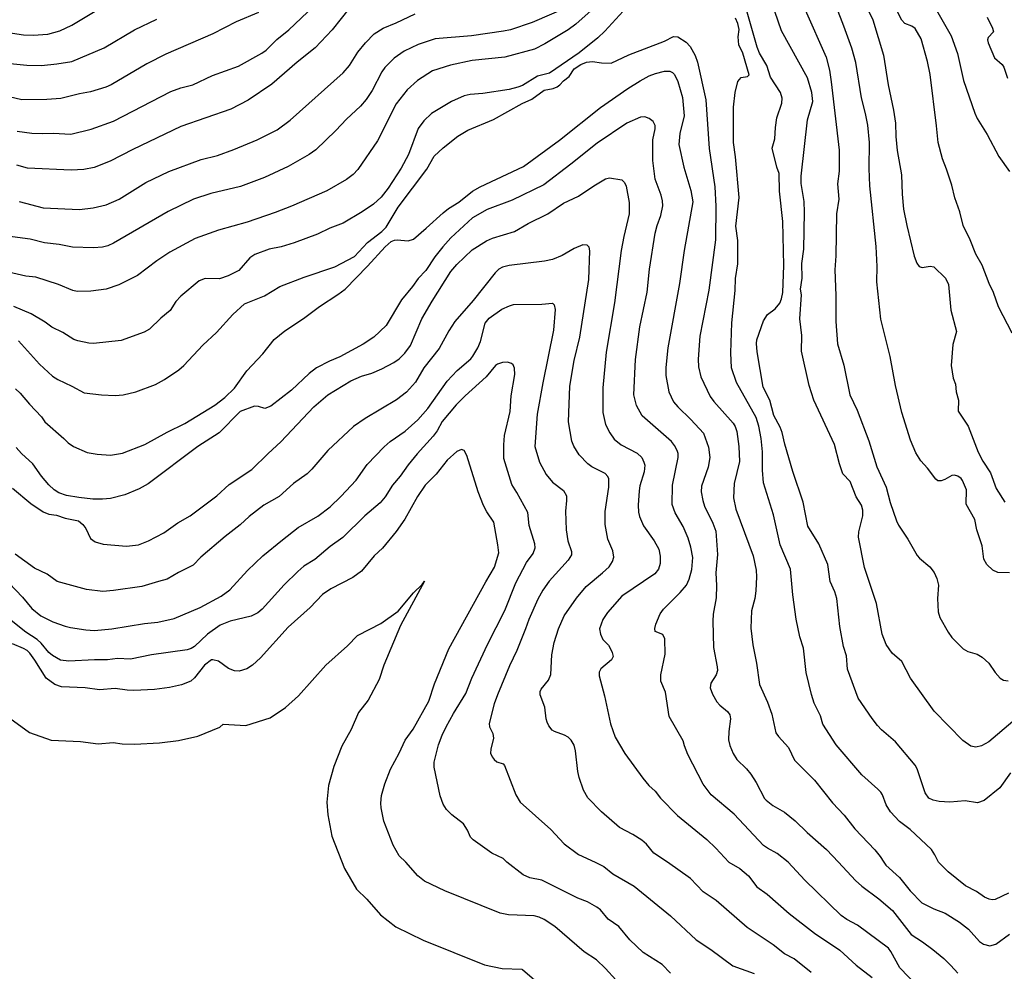
# Model space of a CAD drawing. Units: metres. Extents: x 586619 to 593422, y 4784412 to 4797210.
# Drawn here: x 590924 to 591143, y 4787266 to 4787478 of the extents above; entities that cross this region are included whole.
import ezdxf

# ---------------------------------------------------------------- set-up
doc = ezdxf.new("R2010")
doc.units = ezdxf.units.M
doc.header["$LTSCALE"] = 0.5
doc.layers.add('032001', color=34, linetype='CONTINUOUS')
doc.layers.add('032011', color=24, linetype='CONTINUOUS')

msp = doc.modelspace()

# ---------------------------------------------------------------- linework, layer by layer
at = {"layer": '032001'}
for points, elevation in [([(591144.65, 4787408.24), (591141.59, 4787414.14), (591140.48, 4787417.31), (591139.54, 4787419.32), (591137.98, 4787423.43), (591136.59, 4787425.87), (591135.34, 4787429.08), (591133.78, 4787432.25), (591133.04, 4787435.29), (591131.88, 4787438.41), (591131.21, 4787441.19), (591130.05, 4787444.75), (591129.14, 4787447.09), (591128.17, 4787450.72), (591127.84, 4787454.45), (591126.4, 4787465.87), (591125.81, 4787468.72), (591124.4, 4787473.8), (591123.08, 4787476.07), (591122.36, 4787476.62), (591120.74, 4787477.24), (591120.13, 4787477.92), (591115.81, 4787486.5)], 230), ([(591124.92, 4787485.27), (591131.08, 4787474.5), (591132.46, 4787470.5), (591133.86, 4787464.55), (591136.38, 4787457.22), (591136.88, 4787456.08), (591139.07, 4787452.51), (591141.7, 4787447.57), (591144.04, 4787444.25)], 235), ([(591144.84, 4787321.77), (591139.45, 4787317.25), (591137.86, 4787316.36), (591136.58, 4787316.08), (591135.45, 4787316.34), (591133.71, 4787317.55), (591127.32, 4787324.1), (591122.05, 4787331.48), (591120.07, 4787335.14), (591117.96, 4787337.02), (591116.58, 4787338.92), (591115.7, 4787341.28), (591114.45, 4787348.07), (591111.79, 4787356.09), (591110.42, 4787362.84), (591110.52, 4787364.04), (591111.44, 4787367.62), (591111.41, 4787368.86), (591111.15, 4787369.94), (591109.93, 4787371.85), (591108.57, 4787375.23), (591106.99, 4787376.98), (591106.23, 4787379.2), (591105.08, 4787383.46), (591100.5, 4787393.36), (591099.47, 4787396.59), (591097.75, 4787404.24), (591097.81, 4787407.74), (591097.42, 4787411.45), (591097.77, 4787416.78), (591097.54, 4787418.06), (591097.92, 4787420.49), (591097.83, 4787423.77), (591098.27, 4787426.96), (591098.41, 4787435.19), (591098.32, 4787437.59), (591097.72, 4787441.57), (591097.67, 4787443.22), (591099.07, 4787455.76), (591100.3, 4787459.86), (591100.09, 4787461.82), (591099.08, 4787465.11), (591093.33, 4787475.59), (591090.39, 4787484.02)], 210), ([(591046.38, 4787481.12), (591037.76, 4787477.46), (591032.94, 4787475.82), (591031.42, 4787475.48), (591024.28, 4787474.47), (591016.2, 4787473.78), (591012.38, 4787472.55), (591009.27, 4787471.09), (591007.03, 4787469.49), (591004.97, 4787467.38), (591004.35, 4787466.47), (591002.15, 4787462.26), (591000.81, 4787460.29), (590999.56, 4787458.8), (590996.44, 4787455.93), (590994.06, 4787453.37), (590989.64, 4787449.12), (590988.12, 4787448.04), (590983.47, 4787445.39), (590978.22, 4787442.92), (590972.86, 4787440.9), (590966.27, 4787439.35), (590962.37, 4787438.11), (590956.72, 4787435.37), (590944.53, 4787428.3), (590943.28, 4787427.71), (590942.13, 4787427.38), (590940.13, 4787427.24), (590935.45, 4787427.41), (590932.47, 4787427.98), (590929.23, 4787428.38), (590925.98, 4787429.18), (590915.24, 4787430.58)], 210), ([(591052.27, 4787481.3), (591047.54, 4787477.06), (591045.8, 4787475.8), (591040.63, 4787472.65), (591038.29, 4787471.53), (591031.73, 4787469.74), (591024.41, 4787468.96), (591019.57, 4787467.93), (591015.63, 4787466.68), (591012.26, 4787464.49), (591009.99, 4787462.48), (591007.51, 4787459.3), (591003.35, 4787451.09), (590998.98, 4787444.73), (590997.93, 4787443.63), (590996.44, 4787442.45), (590992.07, 4787439.96), (590984.22, 4787436.53), (590980.58, 4787435.11), (590974.3, 4787432.97), (590967.93, 4787431.22), (590962.75, 4787429.31), (590957.13, 4787426.3), (590954.23, 4787424.38), (590949.93, 4787421.11), (590945.73, 4787419), (590942.92, 4787418.1), (590939.5, 4787417.6), (590936.47, 4787417.54), (590935.49, 4787417.79), (590932.32, 4787419.11), (590927.28, 4787420.7), (590925.08, 4787420.95), (590918.91, 4787422.37)], 205), ([(590997.25, 4787480.88), (590993.26, 4787475.77), (590989.5, 4787471.76), (590985.48, 4787468.63), (590979.81, 4787463.69), (590974.54, 4787460.13), (590970.67, 4787458.15), (590959.58, 4787454.27), (590948.88, 4787449.16), (590943.83, 4787446.58), (590940.28, 4787445.14), (590937.94, 4787444.68), (590935.11, 4787444.57), (590925.41, 4787444.99), (590923.05, 4787445.64)], 220), ([(591144.04, 4787354.89), (591141.44, 4787354.99), (591140.38, 4787355.53), (591139.06, 4787356.79), (591138.36, 4787357.94), (591138.01, 4787360.89), (591136.83, 4787364.46), (591136.36, 4787366.77), (591134.44, 4787370.22), (591134.53, 4787373.42), (591133.61, 4787375.46), (591133.29, 4787375.89), (591132.6, 4787376.42), (591131.83, 4787376.66), (591131.26, 4787376.55), (591129.66, 4787375.67), (591128.84, 4787375.37), (591128.12, 4787375.41), (591127.68, 4787375.75), (591125.82, 4787378.23), (591124.31, 4787379.85), (591123.22, 4787381.63), (591122, 4787384.46), (591120.11, 4787390.58), (591118.71, 4787396.61), (591117.48, 4787403.09), (591115.46, 4787411.39), (591114.57, 4787419.69), (591114.62, 4787423.12), (591114.35, 4787427.57), (591112.97, 4787441.04), (591112.8, 4787444.95), (591112.9, 4787450.7), (591112.52, 4787454.57), (591112.03, 4787457.19), (591111.09, 4787460.66), (591109.88, 4787468.55), (591108.99, 4787471.71), (591107.16, 4787476.65), (591105.56, 4787480.82)], 220), ([(590912.38, 4787476.54), (590924.49, 4787474.66), (590926.7, 4787474.64), (590929.94, 4787474.87), (590932.63, 4787475.55), (590935.3, 4787476.85), (590940.89, 4787480.18)], 240), ([(590976.88, 4787479.64), (590971.86, 4787477.61), (590966.69, 4787474.89), (590956.22, 4787470.37), (590951.99, 4787468.2), (590944.03, 4787463.53), (590942.85, 4787463.01), (590939.47, 4787461.98), (590936.96, 4787461.56), (590932.87, 4787460.5), (590929.75, 4787460.29), (590924.17, 4787460.2), (590919.79, 4787461.25)], 230), ([(590920.04, 4787468.47), (590925.24, 4787467.91), (590928.52, 4787467.89), (590931.94, 4787468.21), (590935.28, 4787468.74), (590942.47, 4787471.81), (590949.26, 4787475.82), (590954.19, 4787478.21)], 235), ([(590923.53, 4787437.55), (590928.89, 4787436.16), (590937.02, 4787435.82), (590940.05, 4787436.16), (590942.96, 4787436.81), (590945.84, 4787438.08), (590951.78, 4787441.78), (590956.86, 4787444.23), (590964.05, 4787446.95), (590967.72, 4787447.83), (590971.36, 4787449.16), (590976.55, 4787451.33), (590980.98, 4787453.55), (590983.91, 4787455.69), (590995.67, 4787466.21), (590997.1, 4787467.87), (590998.95, 4787470.8), (591000.68, 4787472.9), (591002.63, 4787474.9), (591004.63, 4787476.21), (591007.5, 4787477.37), (591011.75, 4787479.36)], 215), ([(591144.26, 4787310.38), (591141.95, 4787307.04), (591138.45, 4787304.22), (591136.98, 4787303.67), (591134.19, 4787304.15), (591130.81, 4787303.88), (591128.38, 4787304.03), (591127.06, 4787304.27), (591126.09, 4787304.71), (591125.3, 4787305.95), (591123.49, 4787311.24), (591123.06, 4787312.05), (591118.71, 4787317.27), (591115.54, 4787319.97), (591114.66, 4787320.93), (591113.46, 4787322.44), (591110.38, 4787326.97), (591108.01, 4787333.44), (591107.75, 4787336.39), (591107.1, 4787338.47), (591106.31, 4787342.93), (591105.64, 4787349.17), (591105.19, 4787350.71), (591104.17, 4787353.01), (591103.62, 4787356.78), (591101.59, 4787361.36), (591099.2, 4787365.31), (591098.16, 4787370.61), (591095.8, 4787377.49), (591094.06, 4787383.55), (591093.49, 4787386.15), (591093.02, 4787387.32), (591091.57, 4787389.91), (591090.68, 4787393.38), (591089.24, 4787396.26), (591087.89, 4787404.12), (591087.72, 4787405.93), (591087.81, 4787406.78), (591089.3, 4787410.98), (591090.16, 4787412.42), (591091.91, 4787413.7), (591092.91, 4787414.95), (591093.34, 4787415.9), (591093.57, 4787417.34), (591093.82, 4787423.33), (591093.63, 4787433.11), (591092.89, 4787439.91), (591092.82, 4787443.84), (591092.29, 4787445.24), (591091.26, 4787449.48), (591091.82, 4787451.52), (591091.94, 4787454.06), (591092.26, 4787456.19), (591093.36, 4787459.47), (591093.47, 4787460.6), (591093.05, 4787461.87), (591090.82, 4787465.26), (591090.05, 4787467.87), (591088.44, 4787470.64), (591087.91, 4787471.94), (591085.66, 4787479.71)], 205), ([(591098.6, 4787480.23), (591103.26, 4787469.72), (591103.99, 4787466.79), (591104.39, 4787464.21), (591106.14, 4787448.98), (591106.12, 4787444.34), (591105.77, 4787441.54), (591106.04, 4787438.1), (591105.54, 4787434.81), (591105.39, 4787425.52), (591105.17, 4787422.4), (591105.43, 4787416.67), (591105.44, 4787410.84), (591105.74, 4787405.87), (591107.22, 4787401.17), (591108.51, 4787394.53), (591110.15, 4787391.13), (591112.78, 4787384.33), (591114.57, 4787378.52), (591116.64, 4787373.95), (591117.47, 4787370.55), (591118.88, 4787366.48), (591119.35, 4787365.54), (591121.45, 4787362.42), (591123.55, 4787358.74), (591124.05, 4787358.16), (591126.33, 4787356.22), (591127.3, 4787354.96), (591127.92, 4787353.64), (591128.25, 4787352.14), (591128.04, 4787349.19), (591128.19, 4787346.21), (591128.58, 4787344.96), (591130.43, 4787341.68), (591131.23, 4787340.52), (591133.79, 4787337.96), (591134.78, 4787337.39), (591136.86, 4787336.77), (591137.96, 4787336.1), (591139.46, 4787334.83), (591140.89, 4787332.75), (591142, 4787331.44), (591142.71, 4787331.01), (591143.78, 4787330.87)], 215), ([(591139.07, 4787478.64), (591140.26, 4787476.2), (591140.49, 4787475.37), (591139.29, 4787474.08), (591139.17, 4787473.57), (591139.29, 4787472.94), (591140.75, 4787469.57), (591142.42, 4787468.05), (591142.78, 4787467.46), (591143.65, 4787465.01)], 240), ([(590923.41, 4787406.53), (590928.11, 4787401.35), (590931.01, 4787398.73), (590932.17, 4787397.94), (590935.3, 4787396.49), (590938.05, 4787394.98), (590941.86, 4787394.53), (590944.92, 4787394.4), (590946.72, 4787394.51), (590949.51, 4787395.23), (590953.9, 4787396.83), (590955.91, 4787397.96), (590959.1, 4787400.12), (590960.22, 4787401.06), (590964.49, 4787405.59), (590967.48, 4787408.38), (590971.17, 4787412.39), (590973.73, 4787414.78), (590978.18, 4787416.59), (590981.64, 4787418.63), (590986.99, 4787420.72), (590993.86, 4787423.07), (590998.24, 4787425.33), (591001.13, 4787428.42), (591004.32, 4787430.92), (591005.27, 4787431.89), (591007.96, 4787436.34), (591014.33, 4787444.79), (591015.99, 4787447.71), (591017.97, 4787449.56), (591021.24, 4787452.1), (591023.48, 4787453.44), (591029.15, 4787455.84), (591035.53, 4787459.39), (591037.74, 4787460.38), (591040.47, 4787462.37), (591042.5, 4787462.74), (591043.39, 4787463.13), (591043.95, 4787463.54), (591044.75, 4787464.45), (591046.03, 4787465.39), (591047.11, 4787467.11), (591048.64, 4787468.11), (591049.88, 4787468.6), (591051.19, 4787468.78), (591053.25, 4787468.48), (591055.36, 4787468.41), (591059.32, 4787470.21), (591067.28, 4787473.3), (591069.24, 4787474.33), (591070.21, 4787474.26), (591072.05, 4787473.07), (591072.96, 4787472.12), (591074.11, 4787470.09), (591074.57, 4787468.64), (591076.48, 4787460.19), (591077.17, 4787449.36), (591078.47, 4787440.86), (591078.69, 4787436.53), (591078.59, 4787429.05), (591077.1, 4787417.84), (591075.09, 4787407.6), (591074.72, 4787402.5), (591074.8, 4787400.79), (591075.34, 4787398.58), (591077.45, 4787394.14), (591078.24, 4787393.02), (591082.52, 4787388.26), (591083, 4787387.45), (591083.35, 4787386.36), (591083.78, 4787383.05), (591083.95, 4787379.7), (591082.76, 4787374.83), (591082.64, 4787371.6), (591083.13, 4787369.06), (591086.97, 4787358.7), (591087.66, 4787355.48), (591087.75, 4787353.99), (591087.6, 4787350.89), (591087.36, 4787349.19), (591086.66, 4787346.44), (591086.49, 4787342.57), (591086.89, 4787338.9), (591087.72, 4787334.8), (591088.38, 4787330.04), (591090.16, 4787326.11), (591091.17, 4787323.46), (591092.07, 4787319.31), (591092.64, 4787318.46), (591094.84, 4787316.05), (591096.22, 4787313.18), (591100.65, 4787308.78), (591104.66, 4787303.69), (591107.27, 4787300.95), (591109.64, 4787297.88), (591114.08, 4787293.26), (591115.31, 4787291.75), (591116.12, 4787290.46), (591116.53, 4787289.81), (591119.58, 4787287.04), (591121.96, 4787284.07), (591124.56, 4787281.45), (591127.2, 4787280.08), (591129.77, 4787279.11), (591132.94, 4787277.15), (591134.92, 4787275.58), (591137.42, 4787272.84), (591138.25, 4787272.21), (591139.7, 4787271.84), (591141.02, 4787272.26), (591144.04, 4787274.44)], 195), ([(590922.71, 4787395.89), (590923.77, 4787394.91), (590925.83, 4787392.43), (590928.57, 4787389.62), (590929.25, 4787388.53), (590933.51, 4787384.85), (590934.47, 4787383.83), (590935.64, 4787383.03), (590938.69, 4787381.72), (590940.91, 4787381.31), (590943.89, 4787381.13), (590946.6, 4787381.54), (590951.53, 4787383.48), (590956.49, 4787386.25), (590960.47, 4787388.13), (590967.11, 4787392.26), (590969.32, 4787393.92), (590971.51, 4787396.04), (590974.29, 4787399.9), (590977.82, 4787403.63), (590980.35, 4787406.85), (590982.75, 4787408.81), (590986.87, 4787411.55), (590990.42, 4787414.23), (590994.55, 4787416.86), (590996.15, 4787418.09), (591001.13, 4787423.2), (591005.02, 4787427.47), (591006.39, 4787428.67), (591007.1, 4787428.99), (591007.74, 4787429.04), (591010.19, 4787428.79), (591011.36, 4787429.23), (591014.19, 4787431.61), (591017.96, 4787435.09), (591019.15, 4787436.02), (591021.43, 4787437.42), (591024.51, 4787439.87), (591026.2, 4787440.87), (591035.86, 4787445.41), (591043.85, 4787451.23), (591053.04, 4787458.54), (591059.1, 4787462.72), (591061.81, 4787464.47), (591063.82, 4787465.56), (591065.28, 4787466.1), (591067.22, 4787466.57), (591068.46, 4787466.58), (591069.04, 4787466.31), (591069.45, 4787465.87), (591070.19, 4787464.29), (591071.29, 4787460.73), (591071.65, 4787456.69), (591070.65, 4787452.72), (591070.45, 4787450.25), (591071.58, 4787445.25), (591073.13, 4787440.05), (591073.57, 4787437.51), (591071.67, 4787426.69), (591070.62, 4787419.34), (591068.01, 4787405.02), (591067.52, 4787400.63), (591067.56, 4787398.81), (591068.25, 4787395.17), (591069.27, 4787392.98), (591070.25, 4787391.84), (591073.15, 4787389.08), (591075.97, 4787385.98), (591077.08, 4787382.88), (591077.32, 4787380.59), (591076.95, 4787378.42), (591075.5, 4787374.22), (591075.42, 4787372.91), (591075.77, 4787371.02), (591076.18, 4787369.78), (591078.02, 4787365.96), (591078.67, 4787364.19), (591079.07, 4787358.96), (591078.7, 4787354.91), (591078.86, 4787352.08), (591078.76, 4787349.33), (591078.06, 4787345.67), (591077.98, 4787344.17), (591078.2, 4787338.25), (591079.01, 4787333.96), (591079.02, 4787333.17), (591078.74, 4787332.22), (591077.6, 4787330.34), (591077.44, 4787329.33), (591077.93, 4787327.9), (591078.92, 4787326.21), (591079.58, 4787325.46), (591081.28, 4787324.06), (591081.83, 4787323.29), (591081.97, 4787322.4), (591081.58, 4787319.58), (591081.53, 4787317.7), (591081.82, 4787316.46), (591082.56, 4787314.66), (591083.37, 4787313.32), (591085.52, 4787311.29), (591086.49, 4787310.11), (591087.67, 4787308.25), (591089.52, 4787304.67), (591089.86, 4787304.29), (591091.36, 4787303.12), (591094.01, 4787301.63), (591096.34, 4787299.66), (591099.01, 4787297.07), (591103.35, 4787293.3), (591105.99, 4787290.46), (591109.78, 4787286.39), (591111.2, 4787285.13), (591114.98, 4787282.35), (591118.02, 4787279.71), (591122.15, 4787274.37), (591124.68, 4787272.77), (591126.98, 4787271.05), (591129.46, 4787269.03), (591131.04, 4787267.51), (591132.54, 4787265.78)], 190), ([(591123.62, 4787262.9), (591119.62, 4787266.95), (591117.64, 4787270.62), (591117.1, 4787271.34), (591110.25, 4787276.48), (591107.82, 4787277.73), (591106.61, 4787278.62), (591098.51, 4787286.46), (591094.78, 4787290.46), (591092.32, 4787292.41), (591090.18, 4787293.57), (591089.3, 4787294.22), (591082.73, 4787301.18), (591077.65, 4787305.5), (591075.86, 4787307.89), (591072.43, 4787314.47), (591071.68, 4787316.39), (591071.42, 4787317.51), (591068.32, 4787322.95), (591067.49, 4787328.3), (591066.44, 4787330.78), (591066.46, 4787332.16), (591067.4, 4787336.82), (591067.3, 4787340.18), (591066.9, 4787341.14), (591065.17, 4787341.85), (591065.09, 4787342.51), (591065.3, 4787343.46), (591066.28, 4787345.76), (591067.01, 4787346.83), (591070.75, 4787350.5), (591072.15, 4787352.19), (591072.75, 4787353.51), (591073.34, 4787355.64), (591073.53, 4787358.31), (591073.15, 4787360.6), (591072.55, 4787362.65), (591071.41, 4787365.21), (591069.6, 4787368.3), (591068.98, 4787370.14), (591069.02, 4787374.42), (591070.32, 4787380.61), (591070.29, 4787381.47), (591070.06, 4787382.17), (591069.5, 4787383.25), (591068.81, 4787384.16), (591062.3, 4787389.86), (591061.03, 4787392.17), (591060.44, 4787394.53), (591060.78, 4787402.38), (591061.79, 4787409.65), (591063.37, 4787417.43), (591063.9, 4787422.51), (591065.18, 4787430.56), (591065.61, 4787432.24), (591066.45, 4787434.5), (591066.89, 4787436.64), (591066.83, 4787437.76), (591066.53, 4787438.99), (591065.14, 4787442.54), (591064.69, 4787446.73), (591064.62, 4787451.32), (591065.18, 4787453.75), (591065.17, 4787454.52), (591064.73, 4787455.38), (591063.86, 4787456.09), (591062.85, 4787456.44), (591061.89, 4787456.38), (591058.89, 4787454.99), (591052.26, 4787450.59), (591046.39, 4787445.87), (591040.37, 4787441.32), (591033.36, 4787437.86), (591027.78, 4787435.78), (591024.53, 4787433.97), (591019.68, 4787429.52), (591017.88, 4787427.49), (591016.12, 4787425.24), (591014.11, 4787422.23), (591012.41, 4787420.45), (591011.16, 4787418.64), (591008.72, 4787415.7), (591005.29, 4787409.97), (591002.55, 4787407.37), (591000.19, 4787405.82), (590994.99, 4787402.97), (590992.64, 4787402), (590989.8, 4787400.54), (590988.14, 4787399.26), (590984.23, 4787395.58), (590979.63, 4787392.02), (590978.29, 4787391.5), (590976.88, 4787391.96), (590975.94, 4787391.99), (590972.79, 4787390.82), (590968.06, 4787386.05), (590963.34, 4787383.06), (590952.27, 4787374.71), (590950.26, 4787373.58), (590947.06, 4787372.29), (590943.91, 4787371.49), (590942.15, 4787371.3), (590939.96, 4787371.33), (590936.84, 4787371.67), (590934.12, 4787372.13), (590932.37, 4787372.7), (590931.33, 4787373.38), (590930.14, 4787374.52), (590928.54, 4787376.45), (590926.58, 4787379.2), (590924.07, 4787381.46), (590922.9, 4787382.79)], 185), ([(590922.06, 4787373.77), (590926.15, 4787370.36), (590928.88, 4787368.48), (590930.2, 4787367.94), (590931.91, 4787367.74), (590933.8, 4787367.11), (590936.77, 4787366.51), (590937.72, 4787365.66), (590938.38, 4787364.8), (590939.48, 4787362.57), (590940.45, 4787361.83), (590942.28, 4787361.32), (590947.43, 4787360.84), (590950.1, 4787361.15), (590952.39, 4787362), (590955.81, 4787363.81), (590958.89, 4787366.01), (590961.61, 4787367.56), (590967.6, 4787372.08), (590970.33, 4787374.57), (590975.39, 4787377.89), (590979, 4787381.49), (590981.86, 4787384.04), (590989.17, 4787391.89), (590992.27, 4787394.53), (590997.42, 4787397.65), (590999.76, 4787398.7), (591002.11, 4787399.38), (591004.32, 4787400.34), (591006.99, 4787401.71), (591008.21, 4787402.55), (591009.47, 4787403.85), (591010.71, 4787405.54), (591013.23, 4787411.45), (591015.55, 4787415.42), (591019.71, 4787421.98), (591021, 4787423.55), (591024.45, 4787426.82), (591027.65, 4787428.82), (591028.96, 4787429.39), (591033.89, 4787430.92), (591036.93, 4787432.68), (591041.25, 4787434.82), (591044.76, 4787437.2), (591048.08, 4787438.8), (591051.54, 4787441.09), (591054.14, 4787442.6), (591055.02, 4787442.83), (591057.72, 4787442.39), (591058.35, 4787441.84), (591058.72, 4787440.96), (591059.35, 4787437.38), (591059.38, 4787434.86), (591058.2, 4787429.79), (591057.64, 4787426.66), (591056.14, 4787415.01), (591054.28, 4787404.02), (591053.56, 4787396.07), (591053.51, 4787390.63), (591054.1, 4787387.9), (591055.06, 4787386.06), (591056.06, 4787384.66), (591057.63, 4787383.4), (591061.2, 4787381.56), (591062.18, 4787380.57), (591062.64, 4787379.57), (591062.84, 4787378.85), (591062.69, 4787377.41), (591061.79, 4787374.31), (591061.6, 4787373.14), (591061.36, 4787369.94), (591061.46, 4787368.44), (591061.69, 4787367.48), (591062.55, 4787365.39), (591064.97, 4787362.06), (591065.96, 4787360.14), (591066.27, 4787358.64), (591066.32, 4787356.98), (591065.9, 4787355.75), (591065.08, 4787354.67), (591057.72, 4787349.69), (591054.58, 4787346.09), (591053.49, 4787344.49), (591052.79, 4787342.47), (591052.98, 4787341.22), (591053.5, 4787340.06), (591054.78, 4787338.78), (591055.18, 4787338.13), (591055.61, 4787337.19), (591055.81, 4787336.25), (591055.46, 4787335.51), (591053.06, 4787333.51), (591052.71, 4787332.82), (591052.72, 4787331.95), (591053.92, 4787327.49), (591055.24, 4787321.26), (591056.3, 4787318.34), (591058.39, 4787314.68), (591062.42, 4787309.16), (591063.79, 4787307.52), (591065.16, 4787306.33), (591066.38, 4787304.7), (591070.15, 4787300.86), (591076.65, 4787295.55), (591078.69, 4787293.6), (591081.55, 4787290.46), (591084.02, 4787289.09), (591085.94, 4787287.42), (591087.84, 4787285.03), (591090.11, 4787283.34), (591095.03, 4787279.03), (591100.62, 4787274.65), (591106.26, 4787270.9), (591109.91, 4787267.59), (591113.53, 4787264.8)], 180), ([(590921.3, 4787352.64), (590924.3, 4787349.48), (590926.4, 4787346.94), (590928.35, 4787345.34), (590931.05, 4787344.02), (590933.81, 4787343.02), (590934.99, 4787342.7), (590938.41, 4787342.18), (590940.31, 4787342.05), (590944.22, 4787342.42), (590951.46, 4787343.62), (590954.45, 4787343.95), (590958.1, 4787344.71), (590963.86, 4787347.17), (590968.56, 4787349.68), (590970.45, 4787351.11), (590974.38, 4787355.41), (590977.85, 4787358.67), (590982.16, 4787362.27), (590985.69, 4787364.97), (590990.07, 4787367.52), (590992.81, 4787369.63), (590995.2, 4787371.92), (590998.58, 4787375.51), (591001.04, 4787379.03), (591004.85, 4787382.94), (591006.2, 4787384.18), (591009.52, 4787386.44), (591012.32, 4787388.94), (591014.59, 4787391.53), (591018.86, 4787397.56), (591021.1, 4787399.93), (591024.15, 4787402.53), (591024.57, 4787403.12), (591025.72, 4787405), (591026.32, 4787406.42), (591027.32, 4787410.47), (591028.18, 4787411.58), (591031.05, 4787413.58), (591032.73, 4787414.36), (591033.65, 4787414.62), (591039.97, 4787414.72), (591042.35, 4787414.94), (591042.71, 4787414.59), (591042.92, 4787413.51), (591042.56, 4787408.92), (591040.16, 4787397.18), (591038.9, 4787390.22), (591038.4, 4787383.06), (591039.44, 4787379.53), (591040.92, 4787376.79), (591042.29, 4787375.08), (591044.77, 4787373.25), (591045.4, 4787372.08), (591045.46, 4787371.03), (591045.23, 4787368.63), (591045.35, 4787364.51), (591045.74, 4787362.06), (591046.53, 4787359.62), (591046.55, 4787358.92), (591045.84, 4787357.7), (591041.55, 4787353.07), (591040.15, 4787351.03), (591039.06, 4787349.08), (591037.02, 4787344.55), (591036.32, 4787342.42), (591034.37, 4787337.61), (591032.75, 4787334.19), (591030.04, 4787327.76), (591029.32, 4787325.71), (591028.18, 4787321.34), (591028.27, 4787320.63), (591029, 4787319.16), (591029.2, 4787318.07), (591028.56, 4787315.61), (591028.53, 4787314.79), (591028.86, 4787313.94), (591029.31, 4787313.32), (591029.93, 4787312.86), (591031.3, 4787312.37), (591031.65, 4787312), (591034.15, 4787305.5), (591035.13, 4787303.86), (591041.94, 4787297.76), (591044.89, 4787294.54), (591048.14, 4787292.22), (591051.82, 4787290.46), (591053.71, 4787289.55), (591055.78, 4787287.92), (591060.51, 4787285.12), (591068.57, 4787278.53), (591074.3, 4787273.2), (591077.57, 4787271.04), (591082.47, 4787267.41), (591087.2, 4787265.73)], 170), ([(591068.59, 4787265.78), (591066.76, 4787267.73), (591062.49, 4787270.41), (591059.57, 4787273.17), (591057.06, 4787276.2), (591054.71, 4787277.76), (591052.98, 4787279.88), (591052.22, 4787280.5), (591050.09, 4787281.63), (591047.92, 4787282.44), (591039.94, 4787286.49), (591037.29, 4787286.97), (591035.8, 4787287.63), (591032.16, 4787290.46), (591031.3, 4787291.3), (591028.78, 4787292.5), (591024.62, 4787295.44), (591024.09, 4787296.03), (591023.38, 4787297.62), (591022.5, 4787299.02), (591019.88, 4787301.05), (591018.7, 4787302.21), (591018, 4787303.39), (591017.31, 4787305.28), (591015.94, 4787311.62), (591015.94, 4787312.76), (591016.93, 4787316.59), (591017.73, 4787318.77), (591018.63, 4787320.64), (591020.28, 4787323.62), (591023.02, 4787328.01), (591024.37, 4787331.49), (591027.86, 4787338.96), (591031.73, 4787346.5), (591034.14, 4787352.67), (591036.54, 4787357.18), (591037.98, 4787359.22), (591038.45, 4787360.5), (591038.41, 4787361.36), (591037.14, 4787365.41), (591036.79, 4787368.34), (591034.41, 4787372.78), (591033.23, 4787374.57), (591031.49, 4787380.33), (591031.46, 4787383.43), (591031.61, 4787385.47), (591032.87, 4787390.81), (591033.08, 4787394.34), (591033.95, 4787399.07), (591033.87, 4787400.45), (591033.59, 4787401.18), (591033.21, 4787401.53), (591032.31, 4787401.82), (591031.17, 4787401.75), (591030.08, 4787401.38), (591029.62, 4787401.07), (591027.51, 4787398.52), (591022.88, 4787394.28), (591020.9, 4787392.29), (591017.74, 4787388.63), (591016.62, 4787386.55), (591015.72, 4787385.34), (591012.16, 4787381.41), (591010.17, 4787378.96), (591008.37, 4787376.44), (591006.67, 4787374.45), (591005.03, 4787371.86), (591003.92, 4787370.52), (591000.56, 4787367.58), (590995.63, 4787362.76), (590992.83, 4787360.79), (590989.42, 4787357.91), (590986.98, 4787356.38), (590985.58, 4787355.23), (590982.54, 4787352.25), (590977.68, 4787346.84), (590976.67, 4787345.97), (590975.25, 4787345.27), (590970.55, 4787344.14), (590968.32, 4787343.29), (590965.48, 4787341.22), (590962.6, 4787338.49), (590961.88, 4787338.05), (590960.95, 4787337.75), (590953.03, 4787336.63), (590948.33, 4787335.69), (590945.48, 4787335.8), (590943.2, 4787335.56), (590940.3, 4787335.57), (590934.64, 4787335.23), (590932.78, 4787335.48), (590930.96, 4787336.51), (590930.16, 4787337.2), (590928.47, 4787339.26), (590927.56, 4787340.07), (590925.01, 4787341.67), (590921.02, 4787344.91)], 165), ([(591058.74, 4787261.76), (591054.1, 4787266.79), (591052.09, 4787268.71), (591049.33, 4787270.55), (591042.8, 4787276.2), (591040.43, 4787277.73), (591039.34, 4787278.25), (591038.2, 4787278.57), (591032.5, 4787278.74), (591030.65, 4787279.13), (591018.33, 4787284.08), (591013.8, 4787286.26), (591012.33, 4787287.42), (591009.69, 4787290.46), (591008.19, 4787291.92), (591006.82, 4787294.27), (591004.73, 4787299.64), (591004.14, 4787302.62), (591004.07, 4787303.65), (591004.24, 4787305.34), (591004.96, 4787307.94), (591006.28, 4787311.2), (591008.18, 4787314.73), (591009.51, 4787317.68), (591011.32, 4787320.1), (591014.77, 4787326.37), (591016.02, 4787330.22), (591019.25, 4787338), (591027.44, 4787352.93), (591029.42, 4787356.17), (591030.35, 4787359.38), (591030.18, 4787361.17), (591029.29, 4787366.15), (591027.68, 4787368.48), (591026.98, 4787369.87), (591025.74, 4787372.95), (591023.26, 4787381.01), (591022.63, 4787382.12), (591022.05, 4787382.4), (591020.98, 4787381.91), (591018.85, 4787380), (591016.43, 4787376.87), (591013.95, 4787374.4), (591012.27, 4787371.93), (591009.42, 4787366.84), (591007.47, 4787364.1), (591004.47, 4787360.43), (591002.62, 4787358.66), (590999.76, 4787355.24), (590997.86, 4787353.89), (590992.95, 4787351.36), (590991.1, 4787350.1), (590988.38, 4787347.22), (590983.43, 4787342.84), (590977.28, 4787335.96), (590975.54, 4787334.38), (590974.25, 4787333.53), (590972.57, 4787332.99), (590971.51, 4787333.06), (590970.17, 4787333.6), (590967.96, 4787335.25), (590966.69, 4787335.56), (590966.4, 4787335.51), (590964.84, 4787334.37), (590962.58, 4787331.55), (590961.77, 4787330.82), (590959.74, 4787329.98), (590957.01, 4787329.39), (590953.72, 4787328.95), (590949.09, 4787328.7), (590947.61, 4787328.75), (590944.91, 4787329.18), (590941.48, 4787328.88), (590938.29, 4787329.32), (590933.02, 4787329.53), (590931.48, 4787330.08), (590929.56, 4787331.47), (590927.08, 4787335.45), (590925.96, 4787337), (590925.35, 4787337.58), (590924.53, 4787338.07), (590922.09, 4787339.07)], 160), ([(590920.65, 4787323.16), (590925.85, 4787319.39), (590930.72, 4787317.65), (590937.23, 4787317.39), (590941.18, 4787316.85), (590944.48, 4787317.14), (590946.46, 4787316.82), (590949.21, 4787316.73), (590954.83, 4787317.04), (590959.07, 4787317.6), (590963.31, 4787318.52), (590968.24, 4787320.56), (590969, 4787321.24), (590974.05, 4787320.91), (590979.46, 4787322.65), (590982.89, 4787324.9), (590985.77, 4787327.52), (590991.87, 4787334.35), (590996.7, 4787338.62), (590998.9, 4787340.94), (590999.07, 4787341.06), (591004.09, 4787343.65), (591007.94, 4787346.38), (591011.36, 4787350.48), (591013.26, 4787352.29), (591013.85, 4787353.02), (591008.45, 4787343.18), (591004.79, 4787334.36), (591003.75, 4787331.14), (591001.24, 4787326.59), (590999.15, 4787323.79), (590997.45, 4787320.02), (590995.44, 4787316.29), (590993.62, 4787311.79), (590992.44, 4787307.55), (590992.07, 4787303.84), (590992.26, 4787301.04), (590993.2, 4787296.28), (590996.02, 4787289.06), (590998.68, 4787284.49), (591001, 4787282.23), (591004.04, 4787278.74), (591007.41, 4787276.06), (591013.51, 4787273.13), (591027.17, 4787267.65), (591031.08, 4787266.82), (591035.49, 4787266.69), (591035.62, 4787266.61), (591042.08, 4787261.02)], 155)]:
    msp.add_lwpolyline(points, dxfattribs=dict(at, elevation=elevation))
at = {"layer": '032011'}
for points, elevation in [([(590923.15, 4787453.27), (590926.36, 4787452.8), (590928.82, 4787452.69), (590931.14, 4787452.8), (590935.08, 4787452.56), (590939.58, 4787453.65), (590944.54, 4787455.47), (590957.33, 4787462.08), (590959.55, 4787462.9), (590962.21, 4787463.57), (590966.58, 4787465.61), (590972.39, 4787467.75), (590977.63, 4787470.61), (590978.53, 4787471.3), (590980.92, 4787473.63), (590983.59, 4787475.77), (590989.16, 4787481.06)], 225), ([(591111.56, 4787482.29), (591113.62, 4787478), (591116.01, 4787470.17), (591117.03, 4787463.56), (591118.28, 4787457.95), (591118.7, 4787455.03), (591118.76, 4787452.04), (591119.09, 4787448.92), (591120.03, 4787443.54), (591120.16, 4787439.24), (591120.5, 4787435.91), (591121.19, 4787432.23), (591122.82, 4787425.42), (591123.43, 4787423.82), (591123.97, 4787423.13), (591124.6, 4787422.92), (591126.41, 4787423.17), (591127.2, 4787423.05), (591129.84, 4787420.53), (591130.49, 4787419.1), (591130.99, 4787413.42), (591132.3, 4787408.67), (591131.43, 4787405.78), (591131.05, 4787401.06), (591131.5, 4787398.22), (591132.07, 4787396.9), (591132.23, 4787395.22), (591132.75, 4787393.32), (591132.64, 4787390.92), (591134.87, 4787387.56), (591137.09, 4787381.77), (591138.13, 4787379.76), (591139.81, 4787377.18), (591141.13, 4787373.69), (591143, 4787370.66)], 225), ([(591058.07, 4787479.95), (591053.96, 4787475.5), (591052.4, 4787474.05), (591048.25, 4787470.71), (591041.62, 4787466.16), (591038.95, 4787465.45), (591035.61, 4787463.43), (591034.59, 4787463.03), (591032.64, 4787462.55), (591026.78, 4787461.62), (591023.95, 4787461.41), (591022.67, 4787461.1), (591019.8, 4787459.87), (591015.36, 4787457.21), (591013.66, 4787455.52), (591012.37, 4787453.87), (591010.22, 4787448.07), (591008.64, 4787444.98), (591005.7, 4787440.54), (591004.19, 4787438.55), (591002.43, 4787436.99), (590999.95, 4787435.25), (590995.73, 4787432.79), (590992.75, 4787431.61), (590989.96, 4787430.28), (590984.8, 4787428.41), (590981.93, 4787427.51), (590979.26, 4787426.96), (590976.03, 4787425.76), (590974.89, 4787425.01), (590972.49, 4787422.21), (590970.12, 4787421), (590968.15, 4787420.37), (590964.99, 4787420.46), (590963.61, 4787419.93), (590959.56, 4787416.51), (590958.48, 4787415.29), (590957.2, 4787413.33), (590955.08, 4787411.57), (590952.58, 4787409.14), (590951.4, 4787408.49), (590946.28, 4787406.61), (590940.12, 4787405.94), (590939.08, 4787406.01), (590936.66, 4787406.54), (590935.76, 4787406.88), (590933.28, 4787408.39), (590930.81, 4787409.63), (590929.37, 4787410.69), (590926.21, 4787412.6), (590922.35, 4787414.19)], 200), ([(591143.88, 4787283.62), (591140.85, 4787282.15), (591140.24, 4787282.09), (591139.56, 4787282.25), (591138.52, 4787282.66), (591136.71, 4787283.92), (591134.3, 4787285.2), (591130.4, 4787288.3), (591128.23, 4787290.46), (591127.47, 4787292.12), (591126.7, 4787293.3), (591121.98, 4787297.73), (591119.57, 4787299.52), (591117.57, 4787301.72), (591116.58, 4787303.23), (591115.76, 4787305.45), (591115.4, 4787306.04), (591114.79, 4787306.73), (591111.23, 4787309.96), (591105.48, 4787316.62), (591102.52, 4787321.18), (591101.97, 4787323.07), (591100.57, 4787325.92), (591099.96, 4787327.82), (591098.8, 4787332.71), (591098.21, 4787338.17), (591097.36, 4787340.69), (591096.59, 4787344.57), (591095.83, 4787350.01), (591095.3, 4787355.69), (591093.04, 4787361.14), (591091.55, 4787367.83), (591089.32, 4787374.94), (591089.06, 4787377.73), (591089.09, 4787381.87), (591088.78, 4787384.85), (591088.29, 4787387.59), (591087.67, 4787389.47), (591083.3, 4787397.27), (591082.19, 4787400.53), (591082.04, 4787403.88), (591082.25, 4787410.59), (591082.96, 4787417.73), (591083.08, 4787420.43), (591083.57, 4787423.7), (591083.6, 4787428.93), (591083.12, 4787432.09), (591083.89, 4787438.46), (591083.08, 4787447.55), (591082.61, 4787450.7), (591082.59, 4787458.62), (591082.96, 4787461.84), (591083.6, 4787464.33), (591084.33, 4787465.19), (591085.75, 4787465.4), (591086.13, 4787465.82), (591084.7, 4787470.63), (591083.83, 4787472.43), (591083.64, 4787474.24), (591083.86, 4787475.89), (591083.59, 4787477.24), (591083.03, 4787478.41)], 200), ([(591099.92, 4787265.89), (591096.1, 4787268.99), (591093.97, 4787270.1), (591091.47, 4787272.11), (591085.67, 4787275.96), (591078.78, 4787281.97), (591075.86, 4787283.9), (591073.06, 4787286.82), (591067.93, 4787290.46), (591064.89, 4787292.5), (591063.21, 4787294.53), (591062.2, 4787295.39), (591060.22, 4787296.63), (591057.26, 4787298.22), (591053.21, 4787301.71), (591050.17, 4787304.83), (591049.24, 4787306.49), (591048.22, 4787309.37), (591047.94, 4787310.67), (591047.46, 4787315.31), (591047.11, 4787316.52), (591046.44, 4787317.63), (591045.81, 4787318.32), (591044.99, 4787318.79), (591042.73, 4787319.57), (591042.25, 4787319.9), (591041.52, 4787320.85), (591041.1, 4787321.63), (591040.9, 4787322.4), (591040.6, 4787324.97), (591039.59, 4787327.77), (591039.59, 4787328.51), (591039.77, 4787329.02), (591041.39, 4787331.02), (591041.92, 4787332.26), (591042.16, 4787336.68), (591042.72, 4787339.43), (591043.62, 4787342.47), (591044.92, 4787345.31), (591047.67, 4787349.28), (591049.78, 4787351.88), (591053.48, 4787354.89), (591054.9, 4787356.21), (591055.7, 4787357.46), (591055.95, 4787358.37), (591055.74, 4787359.83), (591054.62, 4787362.38), (591054.03, 4787365.68), (591054.07, 4787368.59), (591054.89, 4787374), (591054.83, 4787375.87), (591054.63, 4787376.37), (591054.04, 4787377), (591051.07, 4787378.51), (591050.15, 4787379.15), (591048.22, 4787381.2), (591047.06, 4787383.09), (591046.59, 4787384.22), (591045.87, 4787388.55), (591046.14, 4787396.47), (591047.14, 4787402.16), (591048.39, 4787407.41), (591050.39, 4787420.21), (591050.64, 4787426.63), (591050.49, 4787427.41), (591050.03, 4787427.88), (591049.06, 4787427.91), (591047.12, 4787427.12), (591044.46, 4787425.56), (591042.35, 4787424.68), (591040.53, 4787424.27), (591032.68, 4787423.33), (591031.19, 4787422.97), (591030.37, 4787422.51), (591029.56, 4787421.73), (591024.63, 4787415.53), (591020.58, 4787410.87), (591019.23, 4787408.82), (591017.07, 4787404.86), (591013.68, 4787400.52), (591011.81, 4787397.35), (591009.79, 4787395.12), (591007.55, 4787393.4), (591000.58, 4787389.27), (590997.97, 4787387.49), (590992.27, 4787382.15), (590988.75, 4787377.98), (590987.71, 4787376.97), (590984.68, 4787374.78), (590981.48, 4787371.91), (590978.07, 4787369.94), (590974.76, 4787367.43), (590972.78, 4787365.63), (590969.42, 4787363.01), (590963.99, 4787358.39), (590962.33, 4787356.62), (590959.02, 4787354.97), (590956.54, 4787353.46), (590954.57, 4787353.01), (590950.87, 4787351.88), (590944.53, 4787350.95), (590942.19, 4787350.78), (590938.52, 4787351.2), (590932.05, 4787353.01), (590929.76, 4787354.61), (590926.98, 4787355.97), (590922.66, 4787359.09)], 175)]:
    msp.add_lwpolyline(points, dxfattribs=dict(at, elevation=elevation))

doc.saveas('drawing.dxf')
